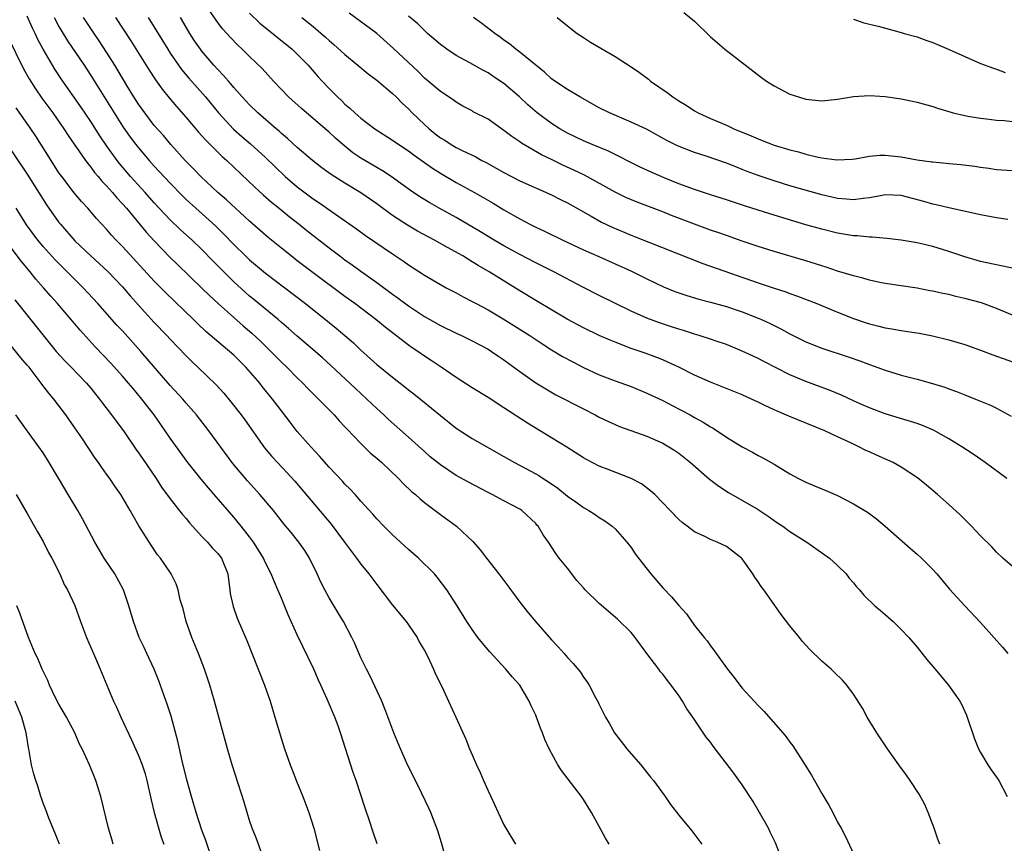
# Model space of a CAD drawing. Units: inches. Extents: x 2634000 to 2637000, y 1476000 to 1479000.
# Drawn here: x 2634740 to 2634864, y 1476407 to 1476511 of the extents above; entities that cross this region are included whole.
import ezdxf

# ---------------------------------------------------------------- set-up
doc = ezdxf.new("R2010")
doc.units = ezdxf.units.IN
doc.header["$MEASUREMENT"] = 0
doc.layers.add('LD26341476_2ft', color=26, linetype='Continuous')

msp = doc.modelspace()

# ---------------------------------------------------------------- linework, layer by layer
at = {"layer": 'LD26341476_2ft'}
for points, elevation in [([(2634864.31, 1476453), (2634861.59, 1476455), (2634860.06, 1476456.06), (2634858.65, 1476457), (2634857, 1476457.99), (2634855.07, 1476459.07), (2634853.67, 1476459.67), (2634853, 1476459.92), (2634852.19, 1476460.19), (2634849, 1476461.14), (2634847, 1476461.88), (2634846.23, 1476462.23), (2634845, 1476462.77), (2634843.48, 1476463.48), (2634842.07, 1476464.07), (2634839, 1476465.22), (2634837, 1476466.05), (2634833.72, 1476467.72), (2634833, 1476468.11), (2634832.38, 1476468.38), (2634831, 1476469.04), (2634829, 1476469.85), (2634827.71, 1476470.29), (2634827, 1476470.55), (2634825.6, 1476471), (2634825, 1476471.17), (2634823.62, 1476471.62), (2634823, 1476471.79), (2634822.1, 1476472.1), (2634820.58, 1476472.58), (2634819, 1476473.16), (2634817, 1476474.05), (2634813, 1476476.01), (2634810.93, 1476477.07), (2634807.3, 1476479), (2634805.77, 1476479.77), (2634805, 1476480.14), (2634803, 1476481.18), (2634801, 1476482.28), (2634799.78, 1476483), (2634798.05, 1476484.05), (2634795, 1476485.83), (2634792.86, 1476487), (2634791.67, 1476487.67), (2634790.44, 1476488.44), (2634789.25, 1476489.25), (2634786.8, 1476491), (2634785.71, 1476491.71), (2634785, 1476492.11), (2634783, 1476493.3), (2634781.99, 1476493.99), (2634780.71, 1476495), (2634779.8, 1476495.8), (2634779, 1476496.57), (2634778.51, 1476497), (2634777, 1476498.31), (2634776.16, 1476499), (2634775.53, 1476499.53), (2634773.89, 1476501), (2634771.99, 1476503), (2634770.56, 1476504.56), (2634769, 1476506.08), (2634768.07, 1476507), (2634767.51, 1476507.51), (2634766.53, 1476508.53), (2634766.13, 1476509), (2634765.58, 1476509.58), (2634765, 1476510.36), (2634763.91, 1476511.91)], 9782), ([(2634769, 1476511.52), (2634770.29, 1476510.29), (2634774.33, 1476507), (2634776.35, 1476505), (2634777.59, 1476503.59), (2634778.13, 1476503), (2634779, 1476502.08), (2634780.05, 1476501), (2634780.56, 1476500.56), (2634781, 1476500.11), (2634781.61, 1476499.61), (2634782.25, 1476499), (2634783, 1476498.35), (2634784.75, 1476497), (2634787, 1476495.57), (2634787.79, 1476495), (2634789, 1476494.22), (2634789.69, 1476493.69), (2634792.03, 1476492.03), (2634793, 1476491.41), (2634795, 1476490.26), (2634797.3, 1476489), (2634799.63, 1476487.63), (2634801, 1476486.81), (2634803, 1476485.66), (2634804.25, 1476485), (2634805, 1476484.62), (2634806.12, 1476484.12), (2634808.4, 1476483), (2634811, 1476481.79), (2634812.94, 1476480.94), (2634817.07, 1476479.08), (2634819, 1476478.11), (2634821.1, 1476477.1), (2634822.52, 1476476.52), (2634824.01, 1476476.01), (2634825.55, 1476475.55), (2634827, 1476475.18), (2634829, 1476474.63), (2634831, 1476473.96), (2634833, 1476473.18), (2634833.43, 1476473), (2634834.5, 1476472.5), (2634835.85, 1476471.85), (2634837, 1476471.19), (2634839, 1476470.18), (2634841, 1476469.38), (2634844.32, 1476468.32), (2634845.8, 1476467.8), (2634847, 1476467.34), (2634849, 1476466.62), (2634851, 1476466.02), (2634853, 1476465.49), (2634854.96, 1476464.96), (2634856.49, 1476464.49), (2634857, 1476464.3), (2634857.96, 1476463.96), (2634859, 1476463.53), (2634860.38, 1476463), (2634862.23, 1476462.23), (2634863, 1476461.84), (2634864.86, 1476460.86)], 9780), ([(2634865, 1476473.55), (2634863, 1476474.39), (2634861.1, 1476475.1), (2634859, 1476475.66), (2634857.89, 1476475.89), (2634857, 1476476.13), (2634856.26, 1476476.26), (2634855, 1476476.57), (2634854.62, 1476476.62), (2634853, 1476476.93), (2634850.73, 1476477.27), (2634849, 1476477.54), (2634848.33, 1476477.67), (2634847, 1476477.96), (2634846.2, 1476478.2), (2634845, 1476478.48), (2634843, 1476479.09), (2634841.58, 1476479.58), (2634841, 1476479.75), (2634839, 1476480.39), (2634835, 1476481.58), (2634833, 1476482.19), (2634831, 1476482.86), (2634829, 1476483.56), (2634827.94, 1476483.94), (2634827, 1476484.26), (2634824.98, 1476484.98), (2634822.09, 1476486.09), (2634821, 1476486.54), (2634819, 1476487.31), (2634817.76, 1476487.76), (2634816.36, 1476488.36), (2634815, 1476489.02), (2634811.15, 1476491.15), (2634809.81, 1476491.81), (2634808.44, 1476492.44), (2634807, 1476493.14), (2634805.73, 1476493.73), (2634803.2, 1476495.2), (2634803, 1476495.35), (2634802.01, 1476496.01), (2634801, 1476496.8), (2634800.69, 1476497), (2634799, 1476498.2), (2634797.15, 1476499.15), (2634797, 1476499.25), (2634795.85, 1476499.85), (2634795, 1476500.33), (2634794.63, 1476500.63), (2634793, 1476501.67), (2634791.46, 1476503), (2634791, 1476503.37), (2634790.19, 1476504.19), (2634787.11, 1476507.11), (2634785, 1476508.99), (2634781.52, 1476511.52)], 9776), ([(2634823.64, 1476511.64), (2634825, 1476510.53), (2634827, 1476508.58), (2634827.84, 1476507.84), (2634828.83, 1476507), (2634833.44, 1476503.44), (2634834.04, 1476503), (2634835, 1476502.38), (2634837, 1476501.36), (2634838.07, 1476501), (2634839, 1476500.74), (2634841, 1476500.52), (2634843, 1476500.72), (2634845, 1476501.07), (2634847, 1476501.2), (2634849, 1476501.06), (2634851, 1476500.76), (2634853, 1476500.35), (2634855, 1476499.81), (2634855.59, 1476499.59), (2634857.12, 1476499.12), (2634857.56, 1476499), (2634859, 1476498.65), (2634859.4, 1476498.6), (2634861, 1476498.32), (2634861.75, 1476498.25), (2634863, 1476498.09), (2634863.97, 1476498.03), (2634865, 1476497.91)], 9768), ([(2634836.02, 1476405), (2634835.17, 1476407.17), (2634834.53, 1476408.53), (2634834.29, 1476409), (2634833.17, 1476411), (2634832.37, 1476412.37), (2634831, 1476414.46), (2634830.78, 1476414.78), (2634829.94, 1476415.94), (2634827.34, 1476419.34), (2634827, 1476419.82), (2634826.48, 1476420.48), (2634824.78, 1476423), (2634824.01, 1476424.01), (2634823.47, 1476425), (2634823, 1476425.69), (2634822.07, 1476427), (2634821.58, 1476427.58), (2634821, 1476428.37), (2634820.7, 1476428.7), (2634820.5, 1476429), (2634819, 1476431), (2634817.54, 1476433), (2634817, 1476433.64), (2634815.32, 1476435.32), (2634813, 1476437.26), (2634811.21, 1476439), (2634811, 1476439.24), (2634810.19, 1476440.19), (2634809, 1476441.72), (2634807.97, 1476443), (2634807.55, 1476443.55), (2634806.6, 1476445), (2634805.93, 1476445.93), (2634805.31, 1476447), (2634805.15, 1476447.15), (2634805, 1476447.35), (2634803.27, 1476449), (2634803, 1476449.16), (2634801, 1476450.21), (2634799.54, 1476451), (2634799, 1476451.26), (2634796.53, 1476452.53), (2634795, 1476453.38), (2634793, 1476454.71), (2634792.64, 1476455), (2634791.74, 1476455.74), (2634791, 1476456.4), (2634789, 1476458.21), (2634786.45, 1476460.45), (2634785.88, 1476461), (2634785, 1476461.8), (2634783.76, 1476463), (2634782.31, 1476464.31), (2634779.22, 1476467.22), (2634778.18, 1476468.18), (2634777.26, 1476469), (2634775, 1476470.9), (2634773.88, 1476471.88), (2634773, 1476472.62), (2634772.57, 1476473), (2634769.54, 1476475.54), (2634769, 1476475.96), (2634768.44, 1476476.44), (2634767, 1476477.75), (2634766.36, 1476478.36), (2634764.37, 1476480.37), (2634763, 1476481.8), (2634761.75, 1476483), (2634760.3, 1476484.3), (2634759, 1476485.55), (2634758.28, 1476486.28), (2634757, 1476487.69), (2634755.85, 1476489), (2634754.02, 1476491), (2634752.62, 1476492.62), (2634752.33, 1476493), (2634750.95, 1476494.95), (2634750.13, 1476496.13), (2634749, 1476497.9), (2634747.74, 1476499.74), (2634745.27, 1476503.27), (2634744.48, 1476504.48), (2634744.17, 1476505), (2634743.01, 1476507.01), (2634742.31, 1476508.32), (2634742, 1476509), (2634741.66, 1476509.66), (2634741, 1476511.16)], 9794), ([(2634744.4, 1476511), (2634745, 1476509.86), (2634746.08, 1476508.08), (2634748.16, 1476505), (2634749, 1476503.7), (2634750.04, 1476502.04), (2634750.68, 1476501), (2634753, 1476497.33), (2634753.96, 1476495.96), (2634754.67, 1476495), (2634755, 1476494.58), (2634756.36, 1476493), (2634757, 1476492.29), (2634759, 1476490.14), (2634760.55, 1476488.55), (2634761, 1476488.11), (2634762.21, 1476487), (2634764.75, 1476484.75), (2634765.76, 1476483.76), (2634767, 1476482.45), (2634768.47, 1476481), (2634769, 1476480.5), (2634771, 1476478.85), (2634773.43, 1476477), (2634776.02, 1476475), (2634778.8, 1476472.8), (2634779.9, 1476471.9), (2634780.96, 1476471), (2634782.05, 1476470.05), (2634783, 1476469.14), (2634785, 1476467.35), (2634787, 1476465.74), (2634788.55, 1476464.55), (2634789, 1476464.17), (2634789.67, 1476463.67), (2634790.77, 1476462.77), (2634793, 1476460.94), (2634795, 1476459.34), (2634797, 1476458.04), (2634801, 1476455.77), (2634802.32, 1476455), (2634805, 1476453.6), (2634805.38, 1476453.38), (2634805.94, 1476453), (2634806.6, 1476452.6), (2634807.79, 1476451.79), (2634809, 1476450.79), (2634810.07, 1476450.07), (2634811, 1476449.37), (2634811.68, 1476449), (2634812.48, 1476448.48), (2634813, 1476448.11), (2634813.7, 1476447.69), (2634814.64, 1476447), (2634815, 1476446.66), (2634816.46, 1476445), (2634817, 1476444.31), (2634817.53, 1476443.53), (2634817.93, 1476443), (2634819.5, 1476441), (2634821, 1476439.24), (2634822.11, 1476438.11), (2634823, 1476437.01), (2634823.97, 1476435.97), (2634825, 1476434.5), (2634826.19, 1476433), (2634826.58, 1476432.58), (2634827, 1476431.94), (2634827.43, 1476431.43), (2634827.71, 1476431), (2634829.16, 1476429), (2634829.99, 1476427.99), (2634830.7, 1476427), (2634831, 1476426.64), (2634833, 1476424.45), (2634833.73, 1476423.73), (2634836.11, 1476421), (2634836.51, 1476420.51), (2634837, 1476419.83), (2634837.37, 1476419.37), (2634838.94, 1476416.94), (2634839.7, 1476415.7), (2634840.08, 1476415), (2634841, 1476413.37), (2634841.9, 1476411.9), (2634842.4, 1476411), (2634843, 1476409.78), (2634843.45, 1476409), (2634843.98, 1476407.98), (2634845, 1476405.77)], 9792), ([(2634855.88, 1476407), (2634855.63, 1476407.63), (2634855.18, 1476409), (2634854.42, 1476411), (2634853.98, 1476411.98), (2634853.28, 1476413.28), (2634852.13, 1476415), (2634851.69, 1476415.69), (2634850.71, 1476417), (2634849.27, 1476419), (2634847.94, 1476421), (2634846.73, 1476423), (2634846.13, 1476424.13), (2634845, 1476425.89), (2634844.18, 1476427), (2634843.62, 1476427.62), (2634842.61, 1476428.61), (2634842.19, 1476429), (2634841, 1476430.03), (2634839.5, 1476431.5), (2634838.56, 1476432.56), (2634838.19, 1476433), (2634837, 1476434.47), (2634835.9, 1476435.9), (2634835, 1476437.15), (2634833.71, 1476439), (2634833.4, 1476439.4), (2634833, 1476440.01), (2634832.58, 1476440.58), (2634832.34, 1476441), (2634831, 1476442.88), (2634830.9, 1476443), (2634829, 1476444.45), (2634827.85, 1476445), (2634827, 1476445.34), (2634826.29, 1476445.71), (2634825, 1476446.3), (2634824.08, 1476447), (2634823.45, 1476447.45), (2634823, 1476447.86), (2634821.95, 1476449), (2634819.99, 1476451), (2634819.47, 1476451.47), (2634818.32, 1476452.32), (2634817, 1476453.01), (2634814.12, 1476454.12), (2634813, 1476454.56), (2634811.39, 1476455.39), (2634811, 1476455.61), (2634808.93, 1476456.93), (2634807, 1476458.13), (2634803.96, 1476459.96), (2634801, 1476461.91), (2634799, 1476463.19), (2634797, 1476464.4), (2634795, 1476465.69), (2634793.11, 1476467), (2634791.85, 1476467.85), (2634791, 1476468.41), (2634790.16, 1476469), (2634789.46, 1476469.46), (2634789, 1476469.79), (2634786.05, 1476472.05), (2634784.88, 1476473), (2634782.23, 1476475), (2634781, 1476475.9), (2634777, 1476478.88), (2634775, 1476480.4), (2634774.22, 1476481), (2634773, 1476481.97), (2634771.33, 1476483.33), (2634771, 1476483.61), (2634769, 1476485.39), (2634766.08, 1476488.08), (2634765.01, 1476489), (2634762.87, 1476491), (2634761.95, 1476491.95), (2634760.87, 1476493), (2634759.09, 1476495), (2634758.14, 1476496.14), (2634757, 1476497.43), (2634755.79, 1476499), (2634755, 1476500.11), (2634754.44, 1476501), (2634753.55, 1476502.45), (2634752.02, 1476505), (2634751, 1476506.62), (2634750.06, 1476508.06), (2634749.42, 1476509), (2634748.1, 1476511)], 9790), ([(2634752.11, 1476511), (2634754.04, 1476508.04), (2634756.35, 1476504.35), (2634757.14, 1476503.14), (2634757.97, 1476501.97), (2634758.88, 1476500.88), (2634759.79, 1476499.79), (2634761, 1476498.43), (2634762.57, 1476496.57), (2634763, 1476496.11), (2634763.51, 1476495.51), (2634765.54, 1476493.53), (2634766.14, 1476493), (2634769.65, 1476489.65), (2634770.69, 1476488.69), (2634771.76, 1476487.76), (2634772.72, 1476487), (2634773.97, 1476485.97), (2634775.24, 1476485), (2634776.21, 1476484.21), (2634779, 1476482.02), (2634780.36, 1476481), (2634781, 1476480.52), (2634781.9, 1476479.9), (2634783, 1476479.1), (2634785, 1476477.67), (2634787, 1476476.18), (2634787.7, 1476475.7), (2634789, 1476474.71), (2634791, 1476473.4), (2634793, 1476472.27), (2634795, 1476471.3), (2634795.66, 1476471), (2634797, 1476470.33), (2634799, 1476469.26), (2634799.42, 1476469), (2634800.35, 1476468.35), (2634801, 1476467.93), (2634803, 1476466.45), (2634805, 1476465.05), (2634806.27, 1476464.27), (2634807.55, 1476463.55), (2634811, 1476461.75), (2634812.49, 1476461), (2634813, 1476460.71), (2634814.16, 1476460.16), (2634815, 1476459.78), (2634815.55, 1476459.56), (2634819, 1476458.31), (2634821, 1476457.43), (2634821.77, 1476457), (2634822.52, 1476456.52), (2634823, 1476456.2), (2634824.49, 1476455), (2634826.9, 1476452.9), (2634828.04, 1476452.04), (2634829.26, 1476451.26), (2634833, 1476449.09), (2634834.27, 1476448.27), (2634835, 1476447.71), (2634835.44, 1476447.44), (2634836.09, 1476447), (2634837, 1476446.35), (2634839.15, 1476445), (2634841.98, 1476443), (2634843, 1476442.07), (2634844.07, 1476441), (2634844.48, 1476440.48), (2634845, 1476439.88), (2634845.39, 1476439.39), (2634845.75, 1476439), (2634846.32, 1476438.32), (2634847.7, 1476437), (2634848.39, 1476436.39), (2634849, 1476435.89), (2634849.99, 1476435), (2634851, 1476434.03), (2634851.95, 1476433), (2634853, 1476431.77), (2634854.25, 1476430.25), (2634855.3, 1476429), (2634856.07, 1476428.07), (2634856.98, 1476427), (2634858.38, 1476425), (2634858.6, 1476424.6), (2634859.24, 1476423.24), (2634860.24, 1476420.24), (2634860.75, 1476419), (2634861, 1476418.54), (2634861.92, 1476417), (2634862.34, 1476416.34), (2634863, 1476415.42), (2634863.28, 1476415), (2634864.33, 1476413)], 9788), ([(2634756.23, 1476511), (2634757, 1476509.77), (2634758.68, 1476507), (2634759, 1476506.5), (2634760.03, 1476505), (2634760.44, 1476504.44), (2634761.36, 1476503.36), (2634763.44, 1476501), (2634765.06, 1476499), (2634766.95, 1476496.95), (2634768.02, 1476496.02), (2634769.1, 1476495.1), (2634771, 1476493.37), (2634772.19, 1476492.19), (2634773.45, 1476491), (2634775, 1476489.68), (2634777, 1476488.17), (2634777.71, 1476487.71), (2634779.68, 1476486.32), (2634782.43, 1476484.43), (2634783.59, 1476483.59), (2634787, 1476481.26), (2634788.36, 1476480.36), (2634789, 1476479.88), (2634790.76, 1476478.76), (2634791, 1476478.58), (2634793, 1476477.41), (2634793.74, 1476477), (2634795, 1476476.34), (2634795.86, 1476475.86), (2634797, 1476475.29), (2634797.51, 1476475), (2634799, 1476474.22), (2634800.9, 1476473.1), (2634804.28, 1476471), (2634805.91, 1476469.91), (2634807, 1476469.21), (2634808.37, 1476468.37), (2634809.66, 1476467.66), (2634811, 1476466.97), (2634813, 1476466.06), (2634815, 1476465.29), (2634817, 1476464.56), (2634819, 1476463.75), (2634821, 1476462.8), (2634822.19, 1476462.19), (2634824.43, 1476461), (2634825, 1476460.67), (2634826.1, 1476460.1), (2634827, 1476459.49), (2634827.33, 1476459.33), (2634829, 1476458.21), (2634831, 1476456.98), (2634832.3, 1476456.31), (2634833, 1476455.9), (2634833.61, 1476455.61), (2634835, 1476454.81), (2634837, 1476453.61), (2634838.08, 1476453), (2634839, 1476452.55), (2634840.1, 1476452.1), (2634841, 1476451.7), (2634841.51, 1476451.51), (2634842.68, 1476451), (2634843, 1476450.85), (2634845, 1476449.83), (2634846.78, 1476448.78), (2634847.92, 1476447.92), (2634849, 1476447.02), (2634852.19, 1476444.19), (2634853, 1476443.5), (2634853.55, 1476443), (2634855, 1476441.54), (2634855.49, 1476441), (2634857.1, 1476439.1), (2634859, 1476437), (2634861, 1476434.9), (2634863.78, 1476431.78), (2634864.44, 1476431)], 9786), ([(2634865, 1476441.94), (2634863.79, 1476443), (2634863, 1476443.74), (2634862.4, 1476444.4), (2634861, 1476445.8), (2634859.87, 1476447), (2634858.42, 1476448.42), (2634857, 1476449.73), (2634855.56, 1476451), (2634854.18, 1476452.18), (2634853.08, 1476453.08), (2634851, 1476454.43), (2634849.98, 1476455), (2634849.32, 1476455.32), (2634847.92, 1476455.92), (2634847, 1476456.36), (2634846.54, 1476456.54), (2634845.68, 1476457), (2634845, 1476457.31), (2634844.38, 1476457.62), (2634843, 1476458.24), (2634841.41, 1476459), (2634836.86, 1476460.86), (2634835, 1476461.64), (2634833.76, 1476462.24), (2634833, 1476462.59), (2634832.17, 1476463), (2634831, 1476463.54), (2634829.96, 1476463.96), (2634827, 1476465.12), (2634825, 1476466.01), (2634823, 1476467), (2634821.64, 1476467.64), (2634821, 1476467.92), (2634820.24, 1476468.24), (2634818.77, 1476468.77), (2634817, 1476469.37), (2634815, 1476470.14), (2634814.39, 1476470.39), (2634813.01, 1476471.01), (2634811, 1476471.94), (2634808.97, 1476473.03), (2634805, 1476475.4), (2634803, 1476476.61), (2634799.15, 1476479), (2634797.78, 1476479.78), (2634797, 1476480.28), (2634796.54, 1476480.54), (2634795.82, 1476481), (2634793.92, 1476482.08), (2634792.26, 1476483), (2634790.12, 1476484.12), (2634788.86, 1476484.86), (2634787, 1476486.1), (2634785, 1476487.57), (2634783, 1476488.94), (2634781, 1476490.15), (2634779.25, 1476491.25), (2634778.08, 1476492.08), (2634776.9, 1476493), (2634775, 1476494.66), (2634773.78, 1476495.78), (2634773, 1476496.42), (2634772.7, 1476496.7), (2634772.33, 1476497), (2634770.01, 1476499), (2634769, 1476499.99), (2634768.07, 1476501), (2634767, 1476502.2), (2634766.65, 1476502.65), (2634766.33, 1476503), (2634765.72, 1476503.72), (2634765, 1476504.45), (2634764.51, 1476505), (2634763, 1476506.74), (2634762.8, 1476507), (2634762.06, 1476508.06), (2634761.45, 1476509), (2634761, 1476509.76), (2634760.3, 1476511)], 9784), ([(2634775.58, 1476511), (2634777, 1476509.87), (2634778.54, 1476508.53), (2634779, 1476508.1), (2634779.61, 1476507.61), (2634781, 1476506.34), (2634782.63, 1476505), (2634783.92, 1476503.92), (2634785, 1476503.1), (2634787, 1476501.43), (2634787.44, 1476501), (2634788.21, 1476500.21), (2634789, 1476499.49), (2634789.47, 1476499), (2634791, 1476497.54), (2634791.59, 1476497), (2634792.37, 1476496.37), (2634793, 1476495.87), (2634793.55, 1476495.55), (2634794.37, 1476495), (2634795, 1476494.63), (2634795.75, 1476494.25), (2634797.45, 1476493.45), (2634798.24, 1476493), (2634798.75, 1476492.75), (2634800.04, 1476492.04), (2634801, 1476491.49), (2634803, 1476490.47), (2634807, 1476488.69), (2634808.11, 1476488.11), (2634809, 1476487.69), (2634811.99, 1476486), (2634813.27, 1476485.27), (2634814.61, 1476484.61), (2634817, 1476483.6), (2634817.44, 1476483.44), (2634826.06, 1476480.06), (2634833, 1476477.6), (2634835, 1476476.93), (2634836.47, 1476476.47), (2634837, 1476476.26), (2634837.95, 1476475.95), (2634840.39, 1476475), (2634843, 1476473.92), (2634845, 1476473.14), (2634846.6, 1476472.6), (2634847, 1476472.47), (2634848.18, 1476472.18), (2634849, 1476471.96), (2634849.84, 1476471.83), (2634851, 1476471.62), (2634851.55, 1476471.55), (2634853.28, 1476471.28), (2634854.96, 1476470.96), (2634857, 1476470.45), (2634859, 1476469.85), (2634861, 1476469.16), (2634862.56, 1476468.56), (2634865, 1476467.68)], 9778), ([(2634865.4, 1476479.4), (2634861, 1476480.31), (2634859, 1476480.87), (2634857, 1476481.56), (2634856.2, 1476481.8), (2634855, 1476482.18), (2634853, 1476482.64), (2634851, 1476482.98), (2634849.2, 1476483.2), (2634847.37, 1476483.37), (2634847, 1476483.36), (2634845.53, 1476483.53), (2634845, 1476483.53), (2634843.76, 1476483.76), (2634843, 1476483.86), (2634841, 1476484.35), (2634839, 1476484.93), (2634835, 1476486.12), (2634833, 1476486.74), (2634831.29, 1476487.29), (2634829, 1476488.05), (2634827, 1476488.68), (2634825, 1476489.34), (2634823, 1476490.09), (2634821.19, 1476490.81), (2634819.53, 1476491.53), (2634818.17, 1476492.17), (2634814.17, 1476494.17), (2634812.11, 1476495), (2634811, 1476495.48), (2634809, 1476496.45), (2634808.05, 1476497), (2634807, 1476497.67), (2634805.19, 1476499), (2634804.01, 1476500.01), (2634802.98, 1476501), (2634801, 1476502.68), (2634800.55, 1476503), (2634799.62, 1476503.62), (2634799, 1476504.02), (2634798.35, 1476504.35), (2634796.72, 1476505.28), (2634795, 1476506.23), (2634793.83, 1476507), (2634793, 1476507.62), (2634791.4, 1476509), (2634791, 1476509.36), (2634790.18, 1476510.18), (2634789, 1476511.17)], 9774), ([(2634864.43, 1476485.57), (2634863, 1476485.8), (2634861, 1476486.19), (2634857, 1476487.06), (2634855.42, 1476487.42), (2634855, 1476487.5), (2634853.84, 1476487.84), (2634851, 1476488.59), (2634849, 1476488.67), (2634848.62, 1476488.62), (2634847, 1476488.31), (2634846.24, 1476488.24), (2634845, 1476488.05), (2634844.14, 1476488.14), (2634843, 1476488.21), (2634841, 1476488.69), (2634837, 1476489.83), (2634835, 1476490.43), (2634833, 1476491.12), (2634831.63, 1476491.64), (2634831, 1476491.89), (2634830.19, 1476492.19), (2634829, 1476492.68), (2634826.44, 1476493.56), (2634825, 1476494.02), (2634822.86, 1476494.86), (2634821.52, 1476495.52), (2634818.93, 1476496.93), (2634817, 1476497.85), (2634814.29, 1476499), (2634813, 1476499.63), (2634810.54, 1476501), (2634809, 1476501.95), (2634807.41, 1476503), (2634807, 1476503.3), (2634806.12, 1476504.12), (2634805, 1476504.98), (2634803, 1476506.63), (2634802.49, 1476507), (2634801.69, 1476507.69), (2634801, 1476508.16), (2634800.53, 1476508.53), (2634799.85, 1476509), (2634798.24, 1476510.24), (2634797.19, 1476511)], 9772), ([(2634807.71, 1476511), (2634809, 1476509.94), (2634810.24, 1476509), (2634811, 1476508.47), (2634811.9, 1476507.9), (2634815, 1476506.07), (2634817, 1476504.8), (2634818.07, 1476504.08), (2634819.22, 1476503.22), (2634819.47, 1476503), (2634821.56, 1476501.56), (2634822.26, 1476501), (2634823, 1476500.53), (2634823.95, 1476499.95), (2634825, 1476499.25), (2634825.46, 1476499), (2634827, 1476498.3), (2634829, 1476497.45), (2634829.95, 1476497), (2634832.12, 1476496.12), (2634833, 1476495.72), (2634833.53, 1476495.53), (2634835, 1476494.94), (2634837, 1476494.35), (2634838.09, 1476494.1), (2634839, 1476493.82), (2634840.57, 1476493.43), (2634841, 1476493.35), (2634842.92, 1476493.08), (2634844.82, 1476493.18), (2634845.23, 1476493.23), (2634847, 1476493.56), (2634848.32, 1476493.68), (2634849, 1476493.69), (2634851, 1476493.47), (2634853, 1476493.1), (2634854.85, 1476492.85), (2634855, 1476492.82), (2634856.69, 1476492.69), (2634857, 1476492.65), (2634858.52, 1476492.52), (2634860.28, 1476492.28), (2634861, 1476492.16), (2634862.03, 1476492.03), (2634863, 1476491.88), (2634865, 1476491.73)], 9770), ([(2634845, 1476510.77), (2634846.32, 1476510.32), (2634848.09, 1476509.91), (2634849.51, 1476509.51), (2634851, 1476509.12), (2634851.38, 1476509), (2634853, 1476508.55), (2634854.13, 1476508.13), (2634855, 1476507.84), (2634857.04, 1476506.96), (2634859, 1476506.08), (2634861, 1476505.22), (2634862.61, 1476504.61), (2634863, 1476504.49), (2634864.08, 1476504.08)], 9766), ([(2634738.57, 1476508.57), (2634740.55, 1476504.55), (2634741.26, 1476503.26), (2634742.04, 1476502.04), (2634742.86, 1476500.86), (2634744.23, 1476499), (2634745.63, 1476497), (2634746.16, 1476496.16), (2634748.33, 1476493), (2634748.61, 1476492.61), (2634749, 1476492.16), (2634749.49, 1476491.49), (2634749.92, 1476491), (2634750.4, 1476490.41), (2634751, 1476489.81), (2634751.73, 1476489), (2634752.3, 1476488.3), (2634753, 1476487.57), (2634753.49, 1476487), (2634755.98, 1476483.98), (2634757, 1476482.89), (2634759, 1476480.82), (2634759.91, 1476479.91), (2634763, 1476476.95), (2634763.98, 1476475.98), (2634765.02, 1476475.02), (2634767, 1476473.24), (2634768.19, 1476472.19), (2634769.28, 1476471.28), (2634770.31, 1476470.31), (2634771.67, 1476469), (2634773, 1476467.65), (2634773.69, 1476467), (2634775, 1476465.66), (2634775.69, 1476465), (2634776.32, 1476464.32), (2634777.32, 1476463.32), (2634777.66, 1476463), (2634779.63, 1476461), (2634780.27, 1476460.27), (2634781, 1476459.51), (2634781.24, 1476459.24), (2634783, 1476457.39), (2634784.21, 1476456.21), (2634785, 1476455.55), (2634785.62, 1476455), (2634787.74, 1476453), (2634788.35, 1476452.35), (2634789.38, 1476451.38), (2634789.86, 1476451), (2634790.45, 1476450.45), (2634791, 1476450), (2634792.36, 1476449), (2634793, 1476448.49), (2634795.03, 1476447), (2634797.07, 1476445.07), (2634798.02, 1476444.02), (2634798.79, 1476443), (2634800.36, 1476441), (2634801.5, 1476439.5), (2634803, 1476437.45), (2634804.08, 1476436.08), (2634805, 1476434.98), (2634807, 1476432.7), (2634807.84, 1476431.84), (2634808.6, 1476431), (2634809, 1476430.5), (2634809.73, 1476429.73), (2634810.63, 1476428.63), (2634811, 1476428.03), (2634811.45, 1476427.45), (2634811.73, 1476427), (2634812.53, 1476425.47), (2634812.87, 1476424.87), (2634813, 1476424.57), (2634813.78, 1476423), (2634814.24, 1476422.24), (2634814.94, 1476421), (2634816.48, 1476419), (2634817, 1476418.38), (2634818.22, 1476417), (2634819.45, 1476415.45), (2634819.83, 1476415), (2634821.16, 1476413.16), (2634821.28, 1476413), (2634821.98, 1476411.98), (2634823, 1476410.65), (2634824.67, 1476408.67), (2634825.91, 1476407)], 9796), ([(2634814.24, 1476407), (2634813.78, 1476407.78), (2634813, 1476409.24), (2634812.02, 1476411), (2634811, 1476412.62), (2634810.75, 1476413), (2634808.26, 1476416.26), (2634807.8, 1476417), (2634806.71, 1476419), (2634806.17, 1476420.17), (2634805.86, 1476421), (2634805.59, 1476421.59), (2634805.1, 1476423), (2634805, 1476423.24), (2634804.42, 1476424.42), (2634804.19, 1476425), (2634803, 1476427.02), (2634802.05, 1476428.05), (2634801.26, 1476429), (2634799.21, 1476431.21), (2634798.29, 1476432.29), (2634797.74, 1476433), (2634797, 1476434.03), (2634796.35, 1476435), (2634795.1, 1476437), (2634793.82, 1476439), (2634792.61, 1476440.61), (2634792.27, 1476441), (2634790.24, 1476443), (2634789, 1476444.07), (2634787, 1476445.93), (2634785.89, 1476447), (2634785, 1476447.93), (2634784.51, 1476448.51), (2634783, 1476450.17), (2634782.26, 1476451), (2634781.66, 1476451.66), (2634781, 1476452.29), (2634780.67, 1476452.67), (2634779, 1476454.45), (2634777.81, 1476455.81), (2634776.7, 1476457), (2634775, 1476458.93), (2634774.09, 1476460.09), (2634773, 1476461.51), (2634771.89, 1476463), (2634770.59, 1476464.59), (2634770.26, 1476465), (2634768.53, 1476467), (2634767, 1476468.51), (2634766.46, 1476469), (2634765.65, 1476469.65), (2634763.5, 1476471.5), (2634762.46, 1476472.46), (2634761.92, 1476473), (2634758.4, 1476476.4), (2634757, 1476477.83), (2634753, 1476482.18), (2634752.2, 1476483), (2634751.63, 1476483.63), (2634751, 1476484.36), (2634749.73, 1476485.73), (2634748.64, 1476487), (2634747.85, 1476487.85), (2634746.93, 1476488.93), (2634745.34, 1476491), (2634745, 1476491.47), (2634744, 1476493), (2634742.07, 1476496.07), (2634741.45, 1476497), (2634739.62, 1476499.62)], 9798), ([(2634737.89, 1476495.89), (2634741, 1476491.28), (2634743.42, 1476487.42), (2634745, 1476485.22), (2634745.18, 1476485), (2634747, 1476482.92), (2634749.02, 1476481), (2634750.06, 1476480.06), (2634751.18, 1476479), (2634753, 1476477.1), (2634753.97, 1476475.97), (2634755, 1476474.82), (2634757, 1476472.63), (2634758.57, 1476471), (2634759, 1476470.52), (2634761, 1476468.43), (2634761.72, 1476467.72), (2634762.48, 1476467), (2634764.78, 1476464.78), (2634765.73, 1476463.73), (2634766.65, 1476462.65), (2634767.95, 1476461), (2634768.4, 1476460.4), (2634770.88, 1476456.88), (2634771.79, 1476455.79), (2634772.51, 1476455), (2634773.72, 1476453.72), (2634774.67, 1476452.67), (2634778.35, 1476448.35), (2634779.26, 1476447.26), (2634780.95, 1476445), (2634781.81, 1476443.81), (2634782.46, 1476443), (2634783, 1476442.24), (2634784.02, 1476441), (2634785, 1476439.65), (2634787, 1476437.08), (2634788.7, 1476435), (2634789, 1476434.59), (2634790.08, 1476433), (2634790.39, 1476432.39), (2634791, 1476431.37), (2634791.41, 1476430.59), (2634792.16, 1476429), (2634792.4, 1476428.4), (2634793.18, 1476426.82), (2634794.04, 1476425), (2634794.96, 1476423), (2634796.21, 1476420.21), (2634796.69, 1476419), (2634797, 1476418.26), (2634797.55, 1476417), (2634798.01, 1476416.01), (2634798.43, 1476415), (2634799, 1476413.71), (2634799.36, 1476413), (2634800.29, 1476411), (2634801, 1476409.44), (2634801.24, 1476409), (2634802.45, 1476407)], 9800), ([(2634794.34, 1476403), (2634793.16, 1476407.16), (2634792.69, 1476408.69), (2634791.79, 1476411), (2634791.55, 1476411.55), (2634790.25, 1476414.25), (2634788.92, 1476416.92), (2634788, 1476419), (2634787.14, 1476421), (2634786.03, 1476424.03), (2634785.63, 1476425), (2634784.16, 1476428.16), (2634783.71, 1476429), (2634783, 1476430.46), (2634782.23, 1476432.23), (2634781.88, 1476433), (2634780.81, 1476435), (2634780.12, 1476436.12), (2634779, 1476438.01), (2634778.47, 1476439), (2634777.96, 1476439.96), (2634777.51, 1476441), (2634776.54, 1476443), (2634775.94, 1476443.94), (2634775.21, 1476445), (2634774.21, 1476446.21), (2634773.31, 1476447.31), (2634771.98, 1476449), (2634770.3, 1476451), (2634768.72, 1476452.72), (2634766.88, 1476454.88), (2634763.88, 1476459), (2634762.31, 1476461), (2634761, 1476462.48), (2634760.57, 1476463), (2634759, 1476464.7), (2634755.3, 1476469), (2634753, 1476471.56), (2634752.3, 1476472.3), (2634749.9, 1476475), (2634748.04, 1476477), (2634747, 1476478.02), (2634746.04, 1476479), (2634744.51, 1476480.51), (2634743, 1476482.19), (2634742.34, 1476483), (2634740.93, 1476484.93), (2634739.6, 1476487)], 9802), ([(2634785.06, 1476407.06), (2634784.53, 1476408.53), (2634784.08, 1476409.92), (2634783.53, 1476411.53), (2634782.39, 1476415), (2634782.03, 1476416.03), (2634780.43, 1476421), (2634780.12, 1476421.88), (2634779.71, 1476423), (2634778.77, 1476425.23), (2634777.96, 1476427), (2634777.65, 1476427.65), (2634777.07, 1476429), (2634775, 1476433.32), (2634773.85, 1476435.85), (2634773, 1476437.95), (2634772.55, 1476439), (2634772.07, 1476440.07), (2634771.71, 1476441), (2634771, 1476442.41), (2634770.74, 1476443), (2634770.08, 1476444.08), (2634769.5, 1476445), (2634769, 1476445.67), (2634767.93, 1476447), (2634767, 1476448.12), (2634764.53, 1476451), (2634763.81, 1476451.81), (2634762.9, 1476452.9), (2634761.22, 1476455), (2634759, 1476458.07), (2634758.37, 1476459), (2634756.96, 1476461), (2634755.43, 1476463), (2634754.32, 1476464.32), (2634753.77, 1476465), (2634753, 1476465.89), (2634751.51, 1476467.51), (2634749.55, 1476469.55), (2634747.65, 1476471.65), (2634744.83, 1476475), (2634743.96, 1476475.96), (2634743.05, 1476477), (2634742.08, 1476478.08), (2634741.36, 1476479), (2634740.29, 1476480.29), (2634739, 1476482.04)], 9804), ([(2634739.46, 1476475.46), (2634744.65, 1476469), (2634745.76, 1476467.76), (2634746.54, 1476467), (2634748.46, 1476465), (2634749, 1476464.36), (2634749.6, 1476463.6), (2634750.11, 1476463), (2634750.48, 1476462.48), (2634751.62, 1476461), (2634752.2, 1476460.2), (2634753.1, 1476459), (2634754.69, 1476456.69), (2634755, 1476456.25), (2634755.5, 1476455.5), (2634757.23, 1476453), (2634757.92, 1476451.92), (2634759, 1476450.43), (2634760.51, 1476448.51), (2634761, 1476447.96), (2634761.43, 1476447.43), (2634761.81, 1476447), (2634763, 1476445.71), (2634763.68, 1476445), (2634764.29, 1476444.29), (2634765, 1476443.56), (2634765.44, 1476443), (2634766.25, 1476441), (2634766.32, 1476440.32), (2634766.51, 1476439), (2634766.55, 1476438.55), (2634766.91, 1476436.91), (2634767.44, 1476435.44), (2634768.64, 1476432.64), (2634770.86, 1476427), (2634771.56, 1476425), (2634772.18, 1476423), (2634773, 1476420.23), (2634773.4, 1476419), (2634774.11, 1476417), (2634774.35, 1476416.35), (2634774.91, 1476414.91), (2634775.68, 1476413), (2634776.43, 1476411), (2634777.06, 1476409), (2634777.81, 1476406.19)], 9806), ([(2634770.82, 1476405), (2634769.8, 1476407.8), (2634769.32, 1476409), (2634769, 1476409.98), (2634768.67, 1476411), (2634768.3, 1476412.3), (2634766.8, 1476417), (2634766.2, 1476419), (2634764.56, 1476425), (2634763.98, 1476427), (2634763.32, 1476429), (2634762.54, 1476431), (2634761.72, 1476433), (2634761.02, 1476435), (2634760.61, 1476436.61), (2634760.27, 1476437.73), (2634759.98, 1476439), (2634759.74, 1476439.74), (2634759.12, 1476441), (2634757.78, 1476443), (2634757.42, 1476443.42), (2634756.6, 1476444.6), (2634755.05, 1476447.05), (2634754.32, 1476448.32), (2634753.97, 1476449), (2634752.77, 1476451), (2634752.03, 1476452.03), (2634751.39, 1476453), (2634751, 1476453.55), (2634750.39, 1476454.39), (2634749.99, 1476455), (2634749.57, 1476455.57), (2634747.86, 1476458.14), (2634747, 1476459.38), (2634745.86, 1476461), (2634744.34, 1476463), (2634743.72, 1476463.72), (2634742.86, 1476464.86), (2634742.77, 1476465), (2634741.23, 1476467), (2634741, 1476467.28), (2634740.2, 1476468.2), (2634737.51, 1476471.51)], 9808), ([(2634764.34, 1476405), (2634763.48, 1476407.48), (2634763, 1476408.76), (2634762.28, 1476411), (2634761.66, 1476413), (2634761.08, 1476415.08), (2634760.51, 1476417.49), (2634759.97, 1476419.97), (2634759.12, 1476423.12), (2634758.63, 1476424.63), (2634758.19, 1476425.81), (2634757.57, 1476427.57), (2634756.96, 1476429), (2634756.04, 1476431), (2634755.73, 1476431.73), (2634755.11, 1476433), (2634754.36, 1476435), (2634753.79, 1476437), (2634753.12, 1476439), (2634752.02, 1476441), (2634750.7, 1476443), (2634749.5, 1476445), (2634747.94, 1476447.94), (2634747.36, 1476449), (2634746.17, 1476451), (2634745.72, 1476451.72), (2634743.76, 1476455), (2634743, 1476456.22), (2634742.48, 1476457), (2634740.16, 1476460.16), (2634739.57, 1476461)], 9810), ([(2634739.63, 1476451), (2634741, 1476448.62), (2634742.3, 1476446.3), (2634743, 1476445.08), (2634743.7, 1476443.7), (2634744.09, 1476443), (2634745.1, 1476441), (2634745.67, 1476439.67), (2634746.07, 1476439), (2634746.99, 1476437.01), (2634747.7, 1476435), (2634748.47, 1476433), (2634749.35, 1476431), (2634749.83, 1476429.83), (2634750.2, 1476429), (2634751.01, 1476427.01), (2634751.88, 1476425), (2634752.25, 1476424.25), (2634752.8, 1476423), (2634754.13, 1476420.13), (2634755, 1476418.17), (2634755.46, 1476417), (2634755.83, 1476415.84), (2634756.06, 1476415), (2634756.59, 1476412.59), (2634756.98, 1476411), (2634757.88, 1476407.88), (2634758.21, 1476407)], 9812), ([(2634751.82, 1476407), (2634751.65, 1476407.65), (2634751.25, 1476409), (2634750.25, 1476413), (2634749.64, 1476415), (2634748.83, 1476417), (2634747.9, 1476419), (2634747.6, 1476419.6), (2634746.98, 1476421), (2634745.93, 1476423), (2634745, 1476424.6), (2634744.58, 1476425.42), (2634743.82, 1476427), (2634743.59, 1476427.59), (2634742.89, 1476429), (2634742.35, 1476430.35), (2634742.01, 1476431), (2634741.15, 1476433), (2634740.07, 1476436.07), (2634739.71, 1476437)], 9814), ([(2634745.07, 1476407), (2634744.48, 1476408.48), (2634743.73, 1476410.27), (2634743.34, 1476411.34), (2634743, 1476412.17), (2634742.8, 1476412.8), (2634742.72, 1476413), (2634742.32, 1476414.32), (2634742.07, 1476415), (2634741.83, 1476415.83), (2634741.55, 1476417), (2634741.26, 1476418.74), (2634741.16, 1476419.16), (2634740.85, 1476421), (2634740.34, 1476423), (2634739.5, 1476425)], 9816)]:
    msp.add_lwpolyline(points, dxfattribs=dict(at, elevation=elevation))

doc.saveas('drawing.dxf')
